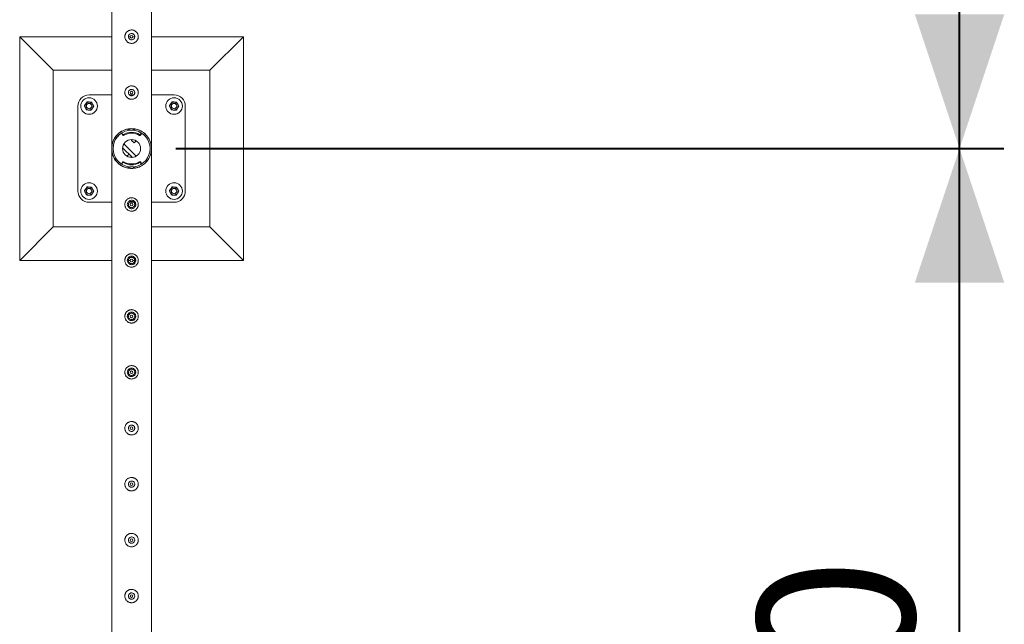
# Model space of a CAD drawing. Units: millimetres. Extents: x 0 to 42, y 0 to 29.8.
# Drawn here: x 33.1 to 35.3, y 14.6 to 15.9 of the extents above; entities that cross this region are included whole.
import ezdxf

# ---------------------------------------------------------------- set-up
doc = ezdxf.new("R2010")
doc.units = ezdxf.units.MM
doc.layers.add('LE_NORM', color=179, linetype='Continuous', lineweight=40)
doc.styles.add('SLDTEXTSTYLE0', font='TXT', dxfattribs={"width": 0.605})
doc.dimstyles.new('SLDDIMSTYLE1', dxfattribs={"dimtxt": 0.35, "dimasz": 0.3, "dimexe": 0, "dimexo": 0.0625, "dimgap": 0.0875, "dimtad": 1, "dimlfac": 100, "dimrnd": 1e-09, "dimzin": 12, "dimdsep": 46, "dimtxsty": 'SLDTEXTSTYLE0', "dimsah": 1, "dimcen": 0.09, "dimadec": 0, "dimazin": 3, "dimtfac": 1, "dimtofl": 0, "dimtmove": 0, "dimatfit": 3, "dimfxl": 0, "dimfrac": 2, "dimtolj": 1, "dimtzin": 12, "dimarcsym": 0})

# ---------------------------------------------------------------- blocks, each defined once
blk = doc.blocks.new('_D_16')
at = {"layer": 'LE_NORM', "color": 7}
for p, q in [((33.4281, 15.6537), (35.2781, 15.6537)), ((35.1791, 13.1537), (35.1791, 15.6537)), ((33.4281, 13.1537), (35.2781, 13.1537))]:
    blk.add_line(p, q, dxfattribs=at)
for points in [[(35.1791, 15.6537), (35.0791, 15.3537), (35.2791, 15.3537)], [(35.1791, 13.1537), (35.2791, 13.4537), (35.0791, 13.4537)]]:
    blk.add_solid(points, dxfattribs=at)
at = {"layer": 'LE_NORM', "color": 7, "insert": (34.7279, 13.9434, -1.6749), "char_height": 0.35, "attachment_point": 1, "rotation": 90, "style": 'SLDTEXTSTYLE0'}
blk.add_mtext('250', dxfattribs=at)
blk = doc.blocks.new('_D_17')
at = {"layer": 'LE_NORM', "color": 7}
for p, q in [((34.4281, 18.1537), (35.2781, 18.1537)), ((35.1791, 15.6537), (35.1791, 18.1537)), ((33.4281, 15.6537), (35.2781, 15.6537))]:
    blk.add_line(p, q, dxfattribs=at)
for points in [[(35.1791, 18.1537), (35.0791, 17.8537), (35.2791, 17.8537)], [(35.1791, 15.6537), (35.2791, 15.9537), (35.0791, 15.9537)]]:
    blk.add_solid(points, dxfattribs=at)
at = {"layer": 'LE_NORM', "color": 7, "insert": (34.7279, 16.4434, -1.6749), "char_height": 0.35, "attachment_point": 1, "rotation": 90, "style": 'SLDTEXTSTYLE0'}
blk.add_mtext('250', dxfattribs=at)

msp = doc.modelspace()

# ---------------------------------------------------------------- linework, layer by layer
at = {"color": 7, "linetype": 'Continuous', "lineweight": 0}
for p, q in [((33.2846, 18.1516), (33.2846, 15.65581)), ((33.3735, 15.65584), (33.3735, 18.10926)), ((33.2846, 15.90371), (33.07905, 15.90371)), ((33.07905, 15.90371), (33.15405, 15.82871)), ((33.07905, 15.90371), (33.07905, 15.40371)), ((33.32215, 15.90498), (33.322, 15.90371)), ((33.32605, 15.90371), (33.322, 15.90371)), ((33.322, 15.90371), (33.32207, 15.90329)), ((33.33601, 15.90371), (33.33202, 15.90371)), ((33.57905, 15.90371), (33.3735, 15.90371)), ((33.57905, 15.90371), (33.50405, 15.82871)), ((33.57905, 15.40371), (33.57905, 15.90371)), ((33.2846, 15.82871), (33.15405, 15.82871)), ((33.15405, 15.82871), (33.15405, 15.47871)), ((33.50405, 15.82871), (33.3735, 15.82871)), ((33.50405, 15.47871), (33.50405, 15.82871)), ((33.32215, 15.77998), (33.322, 15.77871)), ((33.322, 15.77871), (33.32207, 15.77829)), ((33.2846, 15.77371), (33.23405, 15.77371)), ((33.33389, 15.77371), (33.32422, 15.77371)), ((33.42405, 15.77371), (33.3735, 15.77371)), ((33.20905, 15.74871), (33.20905, 15.55871)), ((33.44905, 15.55871), (33.44905, 15.74871)), ((33.30771, 15.68816), (33.30771, 15.68616)), ((33.30796, 15.68733), (33.30906, 15.68566)), ((33.30796, 15.68733), (33.30796, 15.68534)), ((33.32155, 15.69427), (33.32155, 15.69752)), ((33.32505, 15.69466), (33.32505, 15.69798)), ((33.32505, 15.69466), (33.33305, 15.69466)), ((33.32505, 15.69466), (33.33305, 15.69466)), ((33.32505, 15.69466), (33.32505, 15.69466)), ((33.33305, 15.69466), (33.33305, 15.69795)), ((33.33305, 15.69466), (33.33305, 15.69466)), ((33.33655, 15.69752), (33.33655, 15.69427)), ((33.34905, 15.68566), (33.35015, 15.68733)), ((33.35015, 15.68534), (33.35015, 15.68733)), ((33.35039, 15.68616), (33.35039, 15.68816)), ((33.30796, 15.68534), (33.30906, 15.68366)), ((33.30906, 15.68366), (33.30906, 15.68566)), ((33.31108, 15.6852), (33.31108, 15.6832)), ((33.32905, 15.67188), (33.3308, 15.67363)), ((33.33471, 15.66622), (33.32905, 15.67188)), ((33.33471, 15.66622), (33.33934, 15.67086)), ((33.34702, 15.6832), (33.34702, 15.6852)), ((33.34905, 15.68566), (33.34905, 15.68366)), ((33.34905, 15.68366), (33.35015, 15.68534)), ((33.2846, 15.6516), (33.2846, 15.65157)), ((33.2846, 15.65157), (33.2846, 13.19816)), ((33.3308, 15.63378), (33.30913, 15.65546)), ((33.33934, 15.63656), (33.3119, 15.664)), ((33.3735, 15.65581), (33.3735, 15.65584)), ((33.3735, 13.15581), (33.3735, 15.6516)), ((33.30771, 15.62125), (33.30771, 15.61926)), ((33.30906, 15.62375), (33.30796, 15.62208)), ((33.30796, 15.62208), (33.30796, 15.62008)), ((33.30906, 15.62175), (33.30796, 15.62008)), ((33.30906, 15.62175), (33.30906, 15.62375)), ((33.31108, 15.62421), (33.31108, 15.62222)), ((33.3234, 15.64119), (33.31876, 15.63656)), ((33.3234, 15.64119), (33.32905, 15.63553)), ((33.32905, 15.63553), (33.3273, 15.63378)), ((33.34702, 15.62222), (33.34702, 15.62421)), ((33.34905, 15.62375), (33.34905, 15.62175)), ((33.35015, 15.62208), (33.34905, 15.62375)), ((33.35015, 15.62008), (33.34905, 15.62175)), ((33.35015, 15.62008), (33.35015, 15.62208)), ((33.35039, 15.61926), (33.35039, 15.62125)), ((33.32155, 15.60989), (33.32155, 15.61314)), ((33.33305, 15.61276), (33.32505, 15.61276)), ((33.33305, 15.61276), (33.32505, 15.61276)), ((33.32505, 15.61276), (33.32505, 15.60946)), ((33.32505, 15.61276), (33.32505, 15.61276)), ((33.33305, 15.61276), (33.33305, 15.60943)), ((33.33305, 15.61276), (33.33305, 15.61276)), ((33.33655, 15.61314), (33.33655, 15.60989)), ((33.23405, 15.53371), (33.2846, 15.53371)), ((33.32409, 15.53371), (33.33389, 15.53371)), ((33.3735, 15.53371), (33.42405, 15.53371)), ((33.07905, 15.40371), (33.15405, 15.47871)), ((33.15405, 15.47871), (33.2846, 15.47871)), ((33.3735, 15.47871), (33.50405, 15.47871)), ((33.57905, 15.40371), (33.50405, 15.47871)), ((33.07905, 15.40371), (33.2846, 15.40371)), ((33.32209, 15.40371), (33.32608, 15.40371)), ((33.33205, 15.40371), (33.3361, 15.40371)), ((33.3735, 15.40371), (33.57905, 15.40371)), ((33.33595, 15.02743), (33.3361, 15.02871)), ((33.3361, 15.02871), (33.33603, 15.02912)), ((33.33595, 14.90243), (33.3361, 14.90371)), ((33.3361, 14.90371), (33.33603, 14.90412)), ((33.33595, 14.77743), (33.3361, 14.77871)), ((33.3361, 14.77871), (33.33603, 14.77912)), ((33.33595, 14.65243), (33.3361, 14.65371)), ((33.3361, 14.65371), (33.33603, 14.65412))]:
    msp.add_line(p, q, dxfattribs=at)
at = {"color": 7, "linetype": 'Continuous', "lineweight": 0, "flags": 128}
for points in [[(33.32505, 15.69495), (33.32286, 15.69467), (33.32155, 15.69445)], [(33.33655, 15.69445), (33.33524, 15.69467), (33.33305, 15.69495)], [(33.32155, 15.61297), (33.32286, 15.61274), (33.32505, 15.61246)], [(33.33305, 15.61246), (33.33524, 15.61274), (33.33655, 15.61297)]]:
    msp.add_lwpolyline(points, dxfattribs=at)
at = {"color": 7, "linetype": 'Continuous', "lineweight": 0}
for centre, radius in [((33.32905, 15.90371), 0.003), ((33.32905, 15.77871), 0.003), ((33.23405, 15.74871), 0.0185), ((33.23405, 15.74871), 0.006), ((33.42405, 15.74871), 0.0185), ((33.42405, 15.74871), 0.006), ((33.32905, 15.65371), 0.02), ((33.23405, 15.55871), 0.0185), ((33.42405, 15.55871), 0.0185), ((33.23405, 15.55871), 0.006), ((33.42405, 15.55871), 0.006), ((33.32905, 15.52871), 0.003), ((33.32905, 15.40371), 0.003), ((33.32905, 15.27871), 0.003), ((33.32905, 15.15371), 0.003), ((33.32905, 15.02871), 0.003), ((33.32905, 14.90371), 0.003), ((33.32905, 14.77871), 0.003), ((33.32905, 14.65371), 0.003)]:
    msp.add_circle(centre, radius, dxfattribs=at)
for centre, radius, start, end in [((33.23405, 15.74871), 0.025, 90, 180), ((33.23405, 15.74871), 0.009, 146.84238, 206.84238), ((33.23405, 15.74871), 0.009, 86.84238, 146.84238), ((33.23405, 15.74871), 0.009, 26.84238, 86.84238), ((33.23405, 15.74871), 0.009, 326.84238, 26.84238), ((33.42405, 15.74871), 0.009, 146.84238, 206.84238), ((33.42405, 15.74871), 0.009, 86.84238, 146.84238), ((33.42405, 15.74871), 0.025, 360, 90), ((33.42405, 15.74871), 0.009, 26.84238, 86.84238), ((33.42405, 15.74871), 0.009, 326.84238, 26.84238), ((33.23405, 15.74871), 0.009, 206.84238, 266.84238), ((33.23405, 15.74871), 0.009, 266.84238, 326.84238), ((33.42405, 15.74871), 0.009, 206.84238, 266.84238), ((33.42405, 15.74871), 0.009, 266.84238, 326.84238), ((33.32905, 15.65371), 0.04445, 99.71392, 260.28608), ((33.32905, 15.65371), 0.04125, 100.47568, 259.52432), ((33.30921, 15.68816), 0.0015, 133.83776, 213.28636), ((33.3092, 15.68615), 0.00149, 179.83844, 213.37392), ((33.32905, 15.65514), 0.03502, 59.12584, 120.87416), ((33.32905, 15.65314), 0.03502, 59.12584, 120.87416), ((33.32905, 15.65371), 0.04445, 279.71392, 80.28608), ((33.32905, 15.65371), 0.04125, 280.47568, 79.52432), ((33.34889, 15.68816), 0.0015, 326.74039, 41.71581), ((33.3489, 15.68615), 0.00149, 326.62608, 0.16156), ((33.31031, 15.68649), 0.0015, 213.29682, 300.86379), ((33.31031, 15.68449), 0.0015, 213.29682, 300.86379), ((33.34779, 15.68649), 0.0015, 239.13621, 326.70318), ((33.34779, 15.68449), 0.0015, 239.13621, 326.70318), ((33.3092, 15.62126), 0.00148, 146.60679, 180.17175), ((33.30921, 15.61926), 0.0015, 146.75653, 221.70076), ((33.31031, 15.62292), 0.0015, 59.14458, 146.69481), ((33.31031, 15.62093), 0.0015, 59.14458, 146.69481), ((33.32905, 15.65427), 0.03502, 239.12396, 300.87604), ((33.32905, 15.65228), 0.03502, 239.12772, 300.87228), ((33.34779, 15.62292), 0.0015, 33.30519, 120.85542), ((33.34779, 15.62093), 0.0015, 33.30519, 120.85542), ((33.34889, 15.61926), 0.0015, 313.8253, 33.29562), ((33.34891, 15.62126), 0.00148, 359.82825, 33.39321), ((33.23405, 15.55871), 0.025, 180, 270), ((33.23405, 15.55871), 0.009, 146.84238, 206.84238), ((33.23405, 15.55871), 0.009, 206.84238, 266.84238), ((33.23405, 15.55871), 0.009, 86.84238, 146.84238), ((33.23405, 15.55871), 0.009, 26.84238, 86.84238), ((33.23405, 15.55871), 0.009, 326.84238, 26.84238), ((33.42405, 15.55871), 0.009, 146.84238, 206.84238), ((33.42405, 15.55871), 0.009, 206.84238, 266.84238), ((33.42405, 15.55871), 0.009, 86.84238, 146.84238), ((33.42405, 15.55871), 0.025, 270, 0), ((33.42405, 15.55871), 0.009, 26.84238, 86.84238), ((33.42405, 15.55871), 0.009, 326.84238, 26.84238), ((33.23405, 15.55871), 0.009, 266.84238, 326.84238), ((33.42405, 15.55871), 0.009, 266.84238, 326.84238)]:
    msp.add_arc(centre, radius, start, end, dxfattribs=at)
for points, knots in [([(33.31405, 15.90371), (33.31409, 15.90452), (33.31417, 15.90615), (33.31478, 15.90853), (33.31574, 15.91076), (33.31706, 15.91283), (33.31872, 15.91467), (33.32069, 15.91625), (33.32294, 15.91748), (33.32536, 15.91832), (33.32788, 15.91873), (33.33036, 15.91872), (33.33277, 15.9183), (33.33506, 15.91752), (33.33718, 15.91638), (33.33914, 15.9149), (33.34084, 15.91309), (33.34226, 15.91097), (33.3433, 15.90862), (33.34393, 15.90614), (33.34412, 15.90362), (33.34391, 15.90118), (33.3433, 15.89884), (33.34236, 15.89663), (33.34105, 15.8946), (33.3394, 15.89275), (33.33743, 15.89118), (33.33519, 15.88994), (33.33276, 15.8891), (33.33026, 15.88868), (33.32776, 15.8887), (33.32535, 15.8891), (33.32307, 15.88988), (33.32093, 15.89101), (33.31899, 15.89249), (33.31727, 15.89431), (33.31586, 15.89642), (33.31482, 15.89875), (33.31418, 15.90121), (33.31409, 15.90287), (33.31405, 15.90371)], [0, 0, 0, 0, 0.0257912, 0.0515837, 0.0773288, 0.1030761, 0.1297622, 0.1564534, 0.1838603, 0.2112588, 0.2376806, 0.2640976, 0.2894509, 0.3148083, 0.3405122, 0.3662084, 0.3931504, 0.4200914, 0.4474395, 0.4747763, 0.5008462, 0.5269194, 0.5520633, 0.5772088, 0.6031754, 0.6291424, 0.6564019, 0.6836479, 0.7107235, 0.7378017, 0.7635651, 0.7893309, 0.8146604, 0.8400084, 0.8663009, 0.8925949, 0.9199628, 0.9473201, 0.9736619, 1, 1, 1, 1]), ([(33.3361, 15.90371), (33.33603, 15.90292), (33.33587, 15.90135), (33.33468, 15.89925), (33.33291, 15.89764), (33.33068, 15.89671), (33.32828, 15.89657), (33.32598, 15.89722), (33.32402, 15.89858), (33.32261, 15.90053), (33.32192, 15.90284), (33.32203, 15.90524), (33.32292, 15.90745), (33.32449, 15.90926), (33.32658, 15.91045), (33.32895, 15.91089), (33.33132, 15.91052), (33.33343, 15.9094), (33.33505, 15.90765), (33.33596, 15.90564), (33.33606, 15.90427), (33.3361, 15.90371)], [0, 0, 0, 0, 0.0531483, 0.1062872, 0.1599023, 0.2138621, 0.2672858, 0.3201702, 0.3733004, 0.4271166, 0.4809833, 0.5341794, 0.5870272, 0.6403793, 0.6943134, 0.748003, 0.8010088, 0.8539515, 0.9075419, 0.9615018, 1, 1, 1, 1]), ([(33.33603, 15.90329), (33.3361, 15.90396), (33.33617, 15.90465), (33.33592, 15.90527), (33.33591, 15.90529)], [0, 0, 0, 0, 0.964677, 1, 1, 1, 1]), ([(33.31405, 15.77871), (33.31409, 15.77952), (33.31417, 15.78115), (33.31478, 15.78353), (33.31574, 15.78576), (33.31706, 15.78783), (33.31872, 15.78967), (33.32069, 15.79125), (33.32294, 15.79248), (33.32536, 15.79332), (33.32788, 15.79373), (33.33036, 15.79372), (33.33277, 15.7933), (33.33506, 15.79252), (33.33718, 15.79138), (33.33914, 15.7899), (33.34084, 15.78809), (33.34226, 15.78597), (33.3433, 15.78362), (33.34393, 15.78114), (33.34412, 15.77862), (33.34391, 15.77618), (33.3433, 15.77384), (33.34236, 15.77163), (33.34105, 15.7696), (33.3394, 15.76775), (33.33743, 15.76618), (33.33519, 15.76494), (33.33276, 15.7641), (33.33026, 15.76368), (33.32776, 15.7637), (33.32535, 15.7641), (33.32307, 15.76488), (33.32093, 15.76601), (33.31899, 15.76749), (33.31727, 15.76931), (33.31586, 15.77142), (33.31482, 15.77375), (33.31418, 15.77621), (33.31409, 15.77787), (33.31405, 15.77871)], [0, 0, 0, 0, 0.0257912, 0.0515837, 0.0773288, 0.1030761, 0.1297622, 0.1564534, 0.1838603, 0.2112588, 0.2376806, 0.2640976, 0.2894509, 0.3148083, 0.3405122, 0.3662084, 0.3931504, 0.4200914, 0.4474395, 0.4747763, 0.5008462, 0.5269194, 0.5520633, 0.5772088, 0.6031754, 0.6291424, 0.6564019, 0.6836479, 0.7107235, 0.7378017, 0.7635651, 0.7893309, 0.8146604, 0.8400084, 0.8663009, 0.8925949, 0.9199628, 0.9473201, 0.9736619, 1, 1, 1, 1]), ([(33.3361, 15.77871), (33.33603, 15.77792), (33.33587, 15.77635), (33.33468, 15.77425), (33.33291, 15.77264), (33.33068, 15.77171), (33.32828, 15.77157), (33.32598, 15.77222), (33.32402, 15.77358), (33.32261, 15.77553), (33.32192, 15.77784), (33.32203, 15.78024), (33.32292, 15.78245), (33.32449, 15.78426), (33.32658, 15.78545), (33.32895, 15.78589), (33.33132, 15.78552), (33.33343, 15.7844), (33.33505, 15.78265), (33.33596, 15.78064), (33.33606, 15.77927), (33.3361, 15.77871)], [0, 0, 0, 0, 0.0531483, 0.1062872, 0.1599023, 0.2138621, 0.2672858, 0.3201702, 0.3733004, 0.4271166, 0.4809833, 0.5341794, 0.5870272, 0.6403793, 0.6943134, 0.748003, 0.8010088, 0.8539515, 0.9075419, 0.9615018, 1, 1, 1, 1]), ([(33.33603, 15.77829), (33.33607, 15.77895), (33.33612, 15.78), (33.33568, 15.78093), (33.33551, 15.78127)], [0, 0, 0, 0, 0.6319715, 1, 1, 1, 1]), ([(33.22368, 15.74928), (33.22391, 15.74964), (33.22484, 15.75106), (33.2258, 15.75253), (33.22652, 15.75363)], [0, 0, 0, 0, 0.257531, 1, 1, 1, 1]), ([(33.22652, 15.75363), (33.22678, 15.75402), (33.22774, 15.7555), (33.22867, 15.75693), (33.22936, 15.75798)], [0, 0, 0, 0, 0.2686561, 1, 1, 1, 1]), ([(33.22936, 15.75798), (33.2302, 15.75793), (33.2319, 15.75784), (33.23366, 15.75774), (33.23455, 15.75769)], [0, 0, 0, 0, 0.4954203, 1, 1, 1, 1]), ([(33.23455, 15.75769), (33.23467, 15.75769), (33.2356, 15.75763), (33.23736, 15.75754), (33.23894, 15.75745), (33.23974, 15.75741)], [0, 0, 0, 0, 0.07011603, 0.53088973, 1, 1, 1, 1]), ([(33.23974, 15.75741), (33.24012, 15.75665), (33.24089, 15.75513), (33.24168, 15.75356), (33.24208, 15.75277)], [0, 0, 0, 0, 0.4954746, 1, 1, 1, 1]), ([(33.24208, 15.75277), (33.24214, 15.75266), (33.24256, 15.75183), (33.24335, 15.75026), (33.24407, 15.74885), (33.24443, 15.74813)], [0, 0, 0, 0, 0.07010145, 0.5307756, 1, 1, 1, 1]), ([(33.41368, 15.74928), (33.41391, 15.74964), (33.41484, 15.75106), (33.4158, 15.75253), (33.41652, 15.75363)], [0, 0, 0, 0, 0.257531, 1, 1, 1, 1]), ([(33.41652, 15.75363), (33.41678, 15.75402), (33.41774, 15.7555), (33.41867, 15.75693), (33.41936, 15.75798)], [0, 0, 0, 0, 0.2686561, 1, 1, 1, 1]), ([(33.41936, 15.75798), (33.4202, 15.75793), (33.4219, 15.75784), (33.42366, 15.75774), (33.42455, 15.75769)], [0, 0, 0, 0, 0.4955091, 1, 1, 1, 1]), ([(33.42455, 15.75769), (33.42467, 15.75769), (33.4256, 15.75763), (33.42736, 15.75754), (33.42894, 15.75745), (33.42974, 15.75741)], [0, 0, 0, 0, 0.0699358, 0.5307116, 1, 1, 1, 1]), ([(33.42974, 15.75741), (33.43012, 15.75665), (33.43089, 15.75513), (33.43168, 15.75356), (33.43208, 15.75277)], [0, 0, 0, 0, 0.4954345, 1, 1, 1, 1]), ([(33.43208, 15.75277), (33.43214, 15.75266), (33.43256, 15.75183), (33.43335, 15.75026), (33.43407, 15.74885), (33.43443, 15.74813)], [0, 0, 0, 0, 0.07010145, 0.5307756, 1, 1, 1, 1]), ([(33.22602, 15.74464), (33.22597, 15.74475), (33.22555, 15.74558), (33.22475, 15.74715), (33.22404, 15.74857), (33.22368, 15.74928)], [0, 0, 0, 0, 0.07010145, 0.5307756, 1, 1, 1, 1]), ([(33.22837, 15.74001), (33.22799, 15.74076), (33.22722, 15.74228), (33.22642, 15.74385), (33.22602, 15.74464)], [0, 0, 0, 0, 0.4954345, 1, 1, 1, 1]), ([(33.23356, 15.73972), (33.23343, 15.73973), (33.2325, 15.73978), (33.23075, 15.73987), (33.22917, 15.73996), (33.22837, 15.74001)], [0, 0, 0, 0, 0.0699381, 0.5307103, 1, 1, 1, 1]), ([(33.23875, 15.73943), (33.2379, 15.73948), (33.2362, 15.73957), (33.23444, 15.73967), (33.23356, 15.73972)], [0, 0, 0, 0, 0.49551033, 1, 1, 1, 1]), ([(33.23875, 15.73943), (33.23898, 15.7398), (33.23991, 15.74122), (33.24087, 15.74269), (33.24159, 15.74378)], [0, 0, 0, 0, 0.2575679, 1, 1, 1, 1]), ([(33.24159, 15.74378), (33.24185, 15.74418), (33.24281, 15.74565), (33.24374, 15.74709), (33.24443, 15.74813)], [0, 0, 0, 0, 0.2686561, 1, 1, 1, 1]), ([(33.41602, 15.74464), (33.41597, 15.74475), (33.41554, 15.74558), (33.41475, 15.74715), (33.41404, 15.74857), (33.41368, 15.74928)], [0, 0, 0, 0, 0.07010145, 0.5307756, 1, 1, 1, 1]), ([(33.41837, 15.74001), (33.41799, 15.74076), (33.41722, 15.74228), (33.41642, 15.74385), (33.41602, 15.74464)], [0, 0, 0, 0, 0.4954746, 1, 1, 1, 1]), ([(33.42356, 15.73972), (33.42343, 15.73973), (33.4225, 15.73978), (33.42075, 15.73987), (33.41917, 15.73996), (33.41837, 15.74001)], [0, 0, 0, 0, 0.0701184, 0.5308884, 1, 1, 1, 1]), ([(33.42874, 15.73943), (33.4279, 15.73948), (33.4262, 15.73957), (33.42444, 15.73967), (33.42356, 15.73972)], [0, 0, 0, 0, 0.4954215, 1, 1, 1, 1]), ([(33.42874, 15.73943), (33.42898, 15.7398), (33.42991, 15.74122), (33.43087, 15.74269), (33.43159, 15.74378)], [0, 0, 0, 0, 0.2575679, 1, 1, 1, 1]), ([(33.43159, 15.74378), (33.43184, 15.74418), (33.43281, 15.74565), (33.43374, 15.74709), (33.43443, 15.74813)], [0, 0, 0, 0, 0.2686561, 1, 1, 1, 1]), ([(33.2846, 15.65581), (33.2846, 15.65586), (33.28461, 15.65601), (33.28471, 15.65763), (33.28498, 15.66015), (33.28566, 15.66384), (33.28681, 15.66796), (33.28862, 15.67251), (33.29101, 15.67698), (33.29424, 15.68164), (33.29777, 15.6855), (33.30133, 15.68858), (33.30484, 15.69114), (33.30938, 15.69378), (33.31482, 15.69601), (33.32043, 15.69748), (33.32591, 15.69821), (33.33154, 15.69825), (33.33697, 15.69761), (33.34215, 15.69634), (33.34749, 15.69435), (33.35293, 15.69145), (33.35755, 15.68802), (33.36109, 15.68468), (33.3638, 15.6816), (33.36617, 15.67836), (33.36824, 15.67491), (33.36999, 15.67131), (33.37141, 15.66756), (33.37247, 15.66372), (33.37308, 15.66039), (33.37337, 15.65783), (33.37347, 15.65645), (33.3735, 15.65585), (33.3735, 15.65584), (33.3735, 15.65584)], [0, 0, 0, 0, 0.0054448, 0.0177538, 0.0455607, 0.0735405, 0.1131838, 0.1528219, 0.1936788, 0.234526, 0.2844365, 0.3099725, 0.3355065, 0.3747233, 0.4149499, 0.4477935, 0.4815503, 0.5144127, 0.548325, 0.5799198, 0.6122605, 0.6562615, 0.7015283, 0.7318678, 0.762212, 0.7933973, 0.8245853, 0.8573364, 0.8900901, 0.9234613, 0.9568316, 0.9767337, 0.9911834, 0.9969024, 1, 1, 1, 1]), ([(33.3735, 15.6516), (33.3735, 15.65155), (33.37349, 15.65141), (33.3734, 15.64977), (33.37312, 15.64731), (33.37235, 15.643), (33.3708, 15.63785), (33.36799, 15.63181), (33.36464, 15.62677), (33.36109, 15.62272), (33.35769, 15.61954), (33.3536, 15.61646), (33.3487, 15.61363), (33.34323, 15.61139), (33.33765, 15.60994), (33.33215, 15.60919), (33.32654, 15.60917), (33.32108, 15.60981), (33.31594, 15.61108), (33.3113, 15.6128), (33.30713, 15.6149), (33.30341, 15.61725), (33.29964, 15.62019), (33.29598, 15.62376), (33.29261, 15.62799), (33.28979, 15.63254), (33.28754, 15.63739), (33.2859, 15.64246), (33.28507, 15.64661), (33.28473, 15.64958), (33.28463, 15.65097), (33.2846, 15.65156), (33.2846, 15.65157), (33.2846, 15.65157)], [0, 0, 0, 0, 0.0054444, 0.0177545, 0.0456328, 0.0735527, 0.1271796, 0.1809541, 0.2345033, 0.2681584, 0.3018829, 0.335495, 0.375238, 0.4149391, 0.448246, 0.481537, 0.5149186, 0.5483079, 0.5802632, 0.6122426, 0.6419629, 0.6718005, 0.701566, 0.7425074, 0.7835986, 0.8245995, 0.8686367, 0.9127749, 0.9568318, 0.9767326, 0.9911836, 0.9969022, 1, 1, 1, 1]), ([(33.22368, 15.55928), (33.22391, 15.55964), (33.22484, 15.56106), (33.2258, 15.56253), (33.22652, 15.56363)], [0, 0, 0, 0, 0.2575213, 1, 1, 1, 1]), ([(33.22602, 15.55464), (33.22597, 15.55475), (33.22554, 15.55558), (33.22475, 15.55715), (33.22404, 15.55857), (33.22368, 15.55928)], [0, 0, 0, 0, 0.0700612, 0.5307358, 1, 1, 1, 1]), ([(33.22837, 15.55001), (33.22799, 15.55076), (33.22722, 15.55228), (33.22642, 15.55385), (33.22602, 15.55464)], [0, 0, 0, 0, 0.4954742, 1, 1, 1, 1]), ([(33.22652, 15.56363), (33.22678, 15.56402), (33.22774, 15.5655), (33.22867, 15.56693), (33.22936, 15.56798)], [0, 0, 0, 0, 0.2685808, 1, 1, 1, 1]), ([(33.22936, 15.56798), (33.2302, 15.56793), (33.2319, 15.56784), (33.23366, 15.56774), (33.23455, 15.56769)], [0, 0, 0, 0, 0.4954239, 1, 1, 1, 1]), ([(33.23455, 15.56769), (33.23467, 15.56769), (33.2356, 15.56764), (33.23736, 15.56754), (33.23894, 15.56745), (33.23974, 15.56741)], [0, 0, 0, 0, 0.0701136, 0.5308897, 1, 1, 1, 1]), ([(33.23974, 15.56741), (33.24012, 15.56665), (33.24089, 15.56513), (33.24168, 15.56356), (33.24208, 15.56277)], [0, 0, 0, 0, 0.4955144, 1, 1, 1, 1]), ([(33.24159, 15.55378), (33.24185, 15.55418), (33.24281, 15.55565), (33.24374, 15.55709), (33.24443, 15.55813)], [0, 0, 0, 0, 0.2686561, 1, 1, 1, 1]), ([(33.24208, 15.56277), (33.24214, 15.56266), (33.24256, 15.56183), (33.24335, 15.56026), (33.24407, 15.55885), (33.24443, 15.55813)], [0, 0, 0, 0, 0.0700612, 0.5307358, 1, 1, 1, 1]), ([(33.41368, 15.55928), (33.41391, 15.55964), (33.41484, 15.56106), (33.4158, 15.56253), (33.41652, 15.56363)], [0, 0, 0, 0, 0.2575213, 1, 1, 1, 1]), ([(33.41602, 15.55464), (33.41597, 15.55475), (33.41554, 15.55558), (33.41475, 15.55715), (33.41404, 15.55857), (33.41368, 15.55928)], [0, 0, 0, 0, 0.0700612, 0.5307358, 1, 1, 1, 1]), ([(33.41837, 15.55001), (33.41799, 15.55076), (33.41722, 15.55228), (33.41642, 15.55385), (33.41602, 15.55464)], [0, 0, 0, 0, 0.4955144, 1, 1, 1, 1]), ([(33.41652, 15.56363), (33.41678, 15.56402), (33.41774, 15.5655), (33.41867, 15.56693), (33.41936, 15.56798)], [0, 0, 0, 0, 0.2685808, 1, 1, 1, 1]), ([(33.41936, 15.56798), (33.4202, 15.56793), (33.4219, 15.56784), (33.42366, 15.56774), (33.42455, 15.56769)], [0, 0, 0, 0, 0.4955128, 1, 1, 1, 1]), ([(33.42455, 15.56769), (33.42467, 15.56769), (33.4256, 15.56763), (33.42736, 15.56754), (33.42894, 15.56745), (33.42974, 15.56741)], [0, 0, 0, 0, 0.06993328, 0.53071161, 1, 1, 1, 1]), ([(33.42974, 15.56741), (33.43012, 15.56665), (33.43089, 15.56513), (33.43168, 15.56356), (33.43208, 15.56277)], [0, 0, 0, 0, 0.4954742, 1, 1, 1, 1]), ([(33.43159, 15.55378), (33.43184, 15.55418), (33.43281, 15.55565), (33.43374, 15.55709), (33.43443, 15.55813)], [0, 0, 0, 0, 0.2686561, 1, 1, 1, 1]), ([(33.43208, 15.56277), (33.43214, 15.56266), (33.43256, 15.56183), (33.43335, 15.56026), (33.43407, 15.55885), (33.43443, 15.55813)], [0, 0, 0, 0, 0.0700612, 0.5307358, 1, 1, 1, 1]), ([(33.23356, 15.54972), (33.23343, 15.54973), (33.2325, 15.54978), (33.23075, 15.54987), (33.22917, 15.54996), (33.22837, 15.55001)], [0, 0, 0, 0, 0.06993825, 0.53071161, 1, 1, 1, 1]), ([(33.23875, 15.54943), (33.2379, 15.54948), (33.2362, 15.54957), (33.23444, 15.54967), (33.23356, 15.54972)], [0, 0, 0, 0, 0.49551033, 1, 1, 1, 1]), ([(33.23875, 15.54943), (33.23898, 15.5498), (33.23991, 15.55122), (33.24087, 15.55269), (33.24159, 15.55378)], [0, 0, 0, 0, 0.2575407, 1, 1, 1, 1]), ([(33.34405, 15.52871), (33.34401, 15.52789), (33.34393, 15.52626), (33.34332, 15.52388), (33.34236, 15.52165), (33.34104, 15.51958), (33.33939, 15.51774), (33.33741, 15.51616), (33.33517, 15.51493), (33.33274, 15.51409), (33.33023, 15.51369), (33.32774, 15.51369), (33.32533, 15.51411), (33.32305, 15.51489), (33.32092, 15.51603), (33.31897, 15.51751), (33.31726, 15.51932), (33.31585, 15.52144), (33.31481, 15.52379), (33.31418, 15.52627), (33.31399, 15.52879), (33.3142, 15.53123), (33.3148, 15.53357), (33.31575, 15.53578), (33.31705, 15.53781), (33.3187, 15.53966), (33.32067, 15.54123), (33.32291, 15.54247), (33.32535, 15.54331), (33.32785, 15.54373), (33.33035, 15.54371), (33.33275, 15.54331), (33.33503, 15.54253), (33.33717, 15.5414), (33.33911, 15.53992), (33.34083, 15.5381), (33.34225, 15.53599), (33.34328, 15.53366), (33.34393, 15.53121), (33.34401, 15.52954), (33.34405, 15.52871)], [0, 0, 0, 0, 0.0257913, 0.0515837, 0.0773289, 0.1030762, 0.1297624, 0.1564521, 0.1838602, 0.2112587, 0.2376805, 0.2640976, 0.2894514, 0.314808, 0.3405107, 0.3662085, 0.3931523, 0.4200933, 0.4474392, 0.474776, 0.5008459, 0.5269167, 0.5520631, 0.5772086, 0.6031752, 0.6291423, 0.6564018, 0.6836466, 0.7107239, 0.7378021, 0.7635656, 0.7893318, 0.8146606, 0.8400086, 0.8663011, 0.8925969, 0.9199649, 0.94732, 0.9736594, 1, 1, 1, 1]), ([(33.31955, 15.52871), (33.31965, 15.52976), (33.31986, 15.53186), (33.32145, 15.53467), (33.32381, 15.53685), (33.3268, 15.53812), (33.33003, 15.53833), (33.33311, 15.53749), (33.33575, 15.53569), (33.33768, 15.5331), (33.33865, 15.52999), (33.33853, 15.52677), (33.33739, 15.5238), (33.33534, 15.52134), (33.33256, 15.51968), (33.32937, 15.51903), (33.32619, 15.51946), (33.32334, 15.52089), (33.32111, 15.52319), (33.31977, 15.52593), (33.31962, 15.52786), (33.31955, 15.52871)], [0, 0, 0, 0, 0.0527145, 0.1053902, 0.1589586, 0.2131434, 0.2663723, 0.3186155, 0.3712837, 0.4251583, 0.4792101, 0.5320462, 0.5841838, 0.6372048, 0.6913449, 0.7450835, 0.7975925, 0.8499157, 0.9033228, 0.9575205, 1, 1, 1, 1]), ([(33.3361, 15.52871), (33.33603, 15.52949), (33.33587, 15.53107), (33.33467, 15.53317), (33.3329, 15.53478), (33.33067, 15.53571), (33.32827, 15.53585), (33.32597, 15.53519), (33.32401, 15.53382), (33.3226, 15.53187), (33.32192, 15.52956), (33.32204, 15.52716), (33.32294, 15.52494), (33.32451, 15.52314), (33.32661, 15.52195), (33.32898, 15.52152), (33.33135, 15.5219), (33.33345, 15.52303), (33.33507, 15.52479), (33.33597, 15.5268), (33.33606, 15.52815), (33.3361, 15.52871)], [0, 0, 0, 0, 0.0532261, 0.1064332, 0.1600682, 0.2139828, 0.2674386, 0.3204391, 0.3736514, 0.4274495, 0.4812902, 0.534549, 0.5875173, 0.6409257, 0.6948232, 0.7485116, 0.8016, 0.8546535, 0.9082627, 0.9621844, 1, 1, 1, 1]), ([(33.42356, 15.54972), (33.42343, 15.54973), (33.4225, 15.54978), (33.42075, 15.54987), (33.41917, 15.54996), (33.41837, 15.55001)], [0, 0, 0, 0, 0.0701185, 0.5308897, 1, 1, 1, 1]), ([(33.42874, 15.54943), (33.4279, 15.54948), (33.4262, 15.54957), (33.42444, 15.54967), (33.42356, 15.54972)], [0, 0, 0, 0, 0.4954215, 1, 1, 1, 1]), ([(33.42874, 15.54943), (33.42898, 15.5498), (33.42991, 15.55122), (33.43087, 15.55269), (33.43159, 15.55378)], [0, 0, 0, 0, 0.2575407, 1, 1, 1, 1]), ([(33.34405, 15.40371), (33.34401, 15.40289), (33.34393, 15.40126), (33.34332, 15.39888), (33.34236, 15.39665), (33.34104, 15.39458), (33.33939, 15.39274), (33.33741, 15.39116), (33.33517, 15.38993), (33.33274, 15.38909), (33.33023, 15.38869), (33.32774, 15.38869), (33.32533, 15.38911), (33.32305, 15.38989), (33.32092, 15.39103), (33.31897, 15.39251), (33.31726, 15.39432), (33.31585, 15.39644), (33.31481, 15.39879), (33.31418, 15.40127), (33.31399, 15.40379), (33.3142, 15.40623), (33.3148, 15.40857), (33.31575, 15.41078), (33.31705, 15.41281), (33.3187, 15.41466), (33.32067, 15.41623), (33.32291, 15.41747), (33.32535, 15.41831), (33.32785, 15.41873), (33.33035, 15.41871), (33.33275, 15.41831), (33.33503, 15.41753), (33.33717, 15.4164), (33.33911, 15.41492), (33.34083, 15.4131), (33.34225, 15.41099), (33.34328, 15.40866), (33.34393, 15.40621), (33.34401, 15.40454), (33.34405, 15.40371)], [0, 0, 0, 0, 0.0257913, 0.0515837, 0.0773289, 0.1030762, 0.1297624, 0.1564521, 0.1838602, 0.2112587, 0.2376805, 0.2640976, 0.2894514, 0.314808, 0.3405107, 0.3662085, 0.3931523, 0.4200933, 0.4474392, 0.474776, 0.5008459, 0.5269167, 0.5520631, 0.5772086, 0.6031752, 0.6291423, 0.6564018, 0.6836466, 0.7107239, 0.7378021, 0.7635656, 0.7893318, 0.8146606, 0.8400086, 0.8663011, 0.8925969, 0.9199649, 0.94732, 0.9736594, 1, 1, 1, 1]), ([(33.31955, 15.40371), (33.31965, 15.40476), (33.31986, 15.40686), (33.32145, 15.40967), (33.32381, 15.41185), (33.3268, 15.41312), (33.33003, 15.41333), (33.33311, 15.41249), (33.33575, 15.41069), (33.33768, 15.4081), (33.33865, 15.40499), (33.33853, 15.40177), (33.33739, 15.3988), (33.33534, 15.39634), (33.33256, 15.39468), (33.32937, 15.39403), (33.32619, 15.39446), (33.32334, 15.39589), (33.32111, 15.39819), (33.31977, 15.40093), (33.31962, 15.40286), (33.31955, 15.40371)], [0, 0, 0, 0, 0.0527145, 0.1053902, 0.1589586, 0.2131434, 0.2663723, 0.3186155, 0.3712837, 0.4251583, 0.4792101, 0.5320462, 0.5841838, 0.6372048, 0.6913449, 0.7450835, 0.7975925, 0.8499157, 0.9033228, 0.9575205, 1, 1, 1, 1]), ([(33.3361, 15.40371), (33.33603, 15.40449), (33.33587, 15.40607), (33.33467, 15.40817), (33.3329, 15.40978), (33.33067, 15.41071), (33.32827, 15.41085), (33.32597, 15.41019), (33.32401, 15.40882), (33.3226, 15.40687), (33.32192, 15.40456), (33.32204, 15.40216), (33.32294, 15.39994), (33.32451, 15.39814), (33.32661, 15.39695), (33.32898, 15.39652), (33.33135, 15.3969), (33.33345, 15.39803), (33.33507, 15.39979), (33.33597, 15.4018), (33.33606, 15.40315), (33.3361, 15.40371)], [0, 0, 0, 0, 0.0532261, 0.1064332, 0.1600682, 0.2139828, 0.2674386, 0.3204391, 0.3736514, 0.4274495, 0.4812902, 0.534549, 0.5875173, 0.6409257, 0.6948232, 0.7485116, 0.8016, 0.8546535, 0.9082627, 0.9621844, 1, 1, 1, 1]), ([(33.34405, 15.27871), (33.34401, 15.27789), (33.34393, 15.27626), (33.34332, 15.27388), (33.34236, 15.27165), (33.34104, 15.26958), (33.33939, 15.26774), (33.33741, 15.26616), (33.33517, 15.26493), (33.33274, 15.26409), (33.33023, 15.26369), (33.32774, 15.26369), (33.32533, 15.26411), (33.32305, 15.26489), (33.32092, 15.26603), (33.31897, 15.26751), (33.31726, 15.26932), (33.31585, 15.27144), (33.31481, 15.27379), (33.31418, 15.27627), (33.31399, 15.27879), (33.3142, 15.28123), (33.3148, 15.28357), (33.31575, 15.28578), (33.31705, 15.28781), (33.3187, 15.28966), (33.32067, 15.29123), (33.32291, 15.29247), (33.32535, 15.29331), (33.32785, 15.29373), (33.33035, 15.29371), (33.33275, 15.29331), (33.33503, 15.29253), (33.33717, 15.2914), (33.33911, 15.28992), (33.34083, 15.2881), (33.34225, 15.28599), (33.34328, 15.28366), (33.34393, 15.28121), (33.34401, 15.27954), (33.34405, 15.27871)], [0, 0, 0, 0, 0.0257913, 0.0515837, 0.0773289, 0.1030762, 0.1297624, 0.1564521, 0.1838602, 0.2112587, 0.2376805, 0.2640976, 0.2894514, 0.314808, 0.3405107, 0.3662085, 0.3931523, 0.4200933, 0.4474392, 0.474776, 0.5008459, 0.5269167, 0.5520631, 0.5772086, 0.6031752, 0.6291423, 0.6564018, 0.6836466, 0.7107239, 0.7378021, 0.7635656, 0.7893318, 0.8146606, 0.8400086, 0.8663011, 0.8925969, 0.9199649, 0.94732, 0.9736594, 1, 1, 1, 1]), ([(33.31955, 15.27871), (33.31965, 15.27976), (33.31986, 15.28186), (33.32145, 15.28467), (33.32381, 15.28685), (33.3268, 15.28812), (33.33003, 15.28833), (33.33311, 15.28749), (33.33575, 15.28569), (33.33768, 15.2831), (33.33865, 15.27999), (33.33853, 15.27677), (33.33739, 15.2738), (33.33534, 15.27134), (33.33256, 15.26968), (33.32937, 15.26903), (33.32619, 15.26946), (33.32334, 15.27089), (33.32111, 15.27319), (33.31977, 15.27593), (33.31962, 15.27786), (33.31955, 15.27871)], [0, 0, 0, 0, 0.0527145, 0.1053902, 0.1589586, 0.2131434, 0.2663723, 0.3186155, 0.3712837, 0.4251583, 0.4792101, 0.5320462, 0.5841838, 0.6372048, 0.6913449, 0.7450835, 0.7975925, 0.8499157, 0.9033228, 0.9575205, 1, 1, 1, 1]), ([(33.3361, 15.27871), (33.33603, 15.27949), (33.33587, 15.28107), (33.33467, 15.28317), (33.3329, 15.28478), (33.33067, 15.28571), (33.32827, 15.28585), (33.32597, 15.28519), (33.32401, 15.28382), (33.3226, 15.28187), (33.32192, 15.27956), (33.32204, 15.27716), (33.32294, 15.27494), (33.32451, 15.27314), (33.32661, 15.27195), (33.32898, 15.27152), (33.33135, 15.2719), (33.33345, 15.27303), (33.33507, 15.27479), (33.33597, 15.2768), (33.33606, 15.27815), (33.3361, 15.27871)], [0, 0, 0, 0, 0.0532261, 0.1064332, 0.1600682, 0.2139828, 0.2674386, 0.3204391, 0.3736514, 0.4274495, 0.4812902, 0.534549, 0.5875173, 0.6409257, 0.6948232, 0.7485116, 0.8016, 0.8546535, 0.9082627, 0.9621844, 1, 1, 1, 1]), ([(33.34405, 15.15371), (33.34401, 15.15289), (33.34393, 15.15126), (33.34332, 15.14888), (33.34236, 15.14665), (33.34104, 15.14458), (33.33939, 15.14274), (33.33741, 15.14116), (33.33517, 15.13993), (33.33274, 15.13909), (33.33023, 15.13869), (33.32774, 15.13869), (33.32533, 15.13911), (33.32305, 15.13989), (33.32092, 15.14103), (33.31897, 15.14251), (33.31726, 15.14432), (33.31585, 15.14644), (33.31481, 15.14879), (33.31418, 15.15127), (33.31399, 15.15379), (33.3142, 15.15623), (33.3148, 15.15857), (33.31575, 15.16078), (33.31705, 15.16281), (33.3187, 15.16466), (33.32067, 15.16623), (33.32291, 15.16747), (33.32535, 15.16831), (33.32785, 15.16873), (33.33035, 15.16871), (33.33275, 15.16831), (33.33503, 15.16753), (33.33717, 15.1664), (33.33911, 15.16492), (33.34083, 15.1631), (33.34225, 15.16099), (33.34328, 15.15866), (33.34393, 15.15621), (33.34401, 15.15454), (33.34405, 15.15371)], [0, 0, 0, 0, 0.0257913, 0.0515837, 0.0773289, 0.1030762, 0.1297624, 0.1564521, 0.1838602, 0.2112587, 0.2376805, 0.2640976, 0.2894514, 0.314808, 0.3405107, 0.3662085, 0.3931523, 0.4200933, 0.4474392, 0.474776, 0.5008459, 0.5269167, 0.5520631, 0.5772086, 0.6031752, 0.6291423, 0.6564018, 0.6836466, 0.7107239, 0.7378021, 0.7635656, 0.7893318, 0.8146606, 0.8400086, 0.8663011, 0.8925969, 0.9199649, 0.94732, 0.9736594, 1, 1, 1, 1]), ([(33.31955, 15.15371), (33.31965, 15.15476), (33.31986, 15.15686), (33.32145, 15.15967), (33.32381, 15.16185), (33.3268, 15.16312), (33.33003, 15.16333), (33.33311, 15.16249), (33.33575, 15.16069), (33.33768, 15.1581), (33.33865, 15.15499), (33.33853, 15.15177), (33.33739, 15.1488), (33.33534, 15.14634), (33.33256, 15.14468), (33.32937, 15.14403), (33.32619, 15.14446), (33.32334, 15.14589), (33.32111, 15.14819), (33.31977, 15.15093), (33.31962, 15.15286), (33.31955, 15.15371)], [0, 0, 0, 0, 0.0527145, 0.1053902, 0.1589586, 0.2131434, 0.2663723, 0.3186155, 0.3712837, 0.4251583, 0.4792101, 0.5320462, 0.5841838, 0.6372048, 0.6913449, 0.7450835, 0.7975925, 0.8499157, 0.9033228, 0.9575205, 1, 1, 1, 1]), ([(33.3361, 15.15371), (33.33603, 15.15449), (33.33587, 15.15607), (33.33467, 15.15817), (33.3329, 15.15978), (33.33067, 15.16071), (33.32827, 15.16085), (33.32597, 15.16019), (33.32401, 15.15882), (33.3226, 15.15687), (33.32192, 15.15456), (33.32204, 15.15216), (33.32294, 15.14994), (33.32451, 15.14814), (33.32661, 15.14695), (33.32898, 15.14652), (33.33135, 15.1469), (33.33345, 15.14803), (33.33507, 15.14979), (33.33597, 15.1518), (33.33606, 15.15315), (33.3361, 15.15371)], [0, 0, 0, 0, 0.0532261, 0.1064332, 0.1600682, 0.2139828, 0.2674386, 0.3204391, 0.3736514, 0.4274495, 0.4812902, 0.534549, 0.5875173, 0.6409257, 0.6948232, 0.7485116, 0.8016, 0.8546535, 0.9082627, 0.9621844, 1, 1, 1, 1]), ([(33.34405, 15.02871), (33.34401, 15.02789), (33.34393, 15.02626), (33.34332, 15.02388), (33.34236, 15.02165), (33.34104, 15.01958), (33.33939, 15.01774), (33.33741, 15.01616), (33.33517, 15.01493), (33.33274, 15.01409), (33.33023, 15.01369), (33.32774, 15.01369), (33.32533, 15.01411), (33.32305, 15.01489), (33.32092, 15.01603), (33.31897, 15.01751), (33.31726, 15.01932), (33.31585, 15.02144), (33.31481, 15.02379), (33.31418, 15.02627), (33.31399, 15.02879), (33.3142, 15.03123), (33.3148, 15.03357), (33.31575, 15.03578), (33.31705, 15.03781), (33.3187, 15.03966), (33.32067, 15.04123), (33.32291, 15.04247), (33.32535, 15.04331), (33.32785, 15.04373), (33.33035, 15.04371), (33.33275, 15.04331), (33.33503, 15.04253), (33.33717, 15.0414), (33.33911, 15.03992), (33.34083, 15.0381), (33.34225, 15.03599), (33.34328, 15.03366), (33.34393, 15.03121), (33.34401, 15.02954), (33.34405, 15.02871)], [0, 0, 0, 0, 0.0257913, 0.0515837, 0.0773289, 0.1030762, 0.1297624, 0.1564521, 0.1838602, 0.2112587, 0.2376805, 0.2640976, 0.2894514, 0.314808, 0.3405107, 0.3662085, 0.3931523, 0.4200933, 0.4474392, 0.474776, 0.5008459, 0.5269167, 0.5520631, 0.5772086, 0.6031752, 0.6291423, 0.6564018, 0.6836466, 0.7107239, 0.7378021, 0.7635656, 0.7893318, 0.8146606, 0.8400086, 0.8663011, 0.8925969, 0.9199649, 0.94732, 0.9736594, 1, 1, 1, 1]), ([(33.32207, 15.02912), (33.322, 15.02845), (33.32193, 15.02776), (33.32219, 15.02714), (33.3222, 15.02712)], [0, 0, 0, 0, 0.9645668, 1, 1, 1, 1]), ([(33.322, 15.02871), (33.32208, 15.02949), (33.32223, 15.03106), (33.32343, 15.03316), (33.3252, 15.03477), (33.32742, 15.0357), (33.32983, 15.03585), (33.33213, 15.0352), (33.33408, 15.03383), (33.3355, 15.03188), (33.33618, 15.02957), (33.33607, 15.02717), (33.33518, 15.02496), (33.33361, 15.02315), (33.33152, 15.02196), (33.32915, 15.02152), (33.32678, 15.02189), (33.32467, 15.02301), (33.32305, 15.02477), (33.32214, 15.02677), (33.32204, 15.02814), (33.322, 15.02871)], [0, 0, 0, 0, 0.0531479, 0.1062912, 0.1598987, 0.2138622, 0.2672852, 0.3201692, 0.3732989, 0.4271104, 0.480987, 0.534172, 0.5870243, 0.6403802, 0.6943138, 0.7480021, 0.8010075, 0.8539472, 0.9075372, 0.9614967, 1, 1, 1, 1]), ([(33.34405, 14.90371), (33.34401, 14.90289), (33.34393, 14.90126), (33.34332, 14.89888), (33.34236, 14.89665), (33.34104, 14.89458), (33.33939, 14.89274), (33.33741, 14.89116), (33.33517, 14.88993), (33.33274, 14.88909), (33.33023, 14.88869), (33.32774, 14.88869), (33.32533, 14.88911), (33.32305, 14.88989), (33.32092, 14.89103), (33.31897, 14.89251), (33.31726, 14.89432), (33.31585, 14.89644), (33.31481, 14.89879), (33.31418, 14.90127), (33.31399, 14.90379), (33.3142, 14.90623), (33.3148, 14.90857), (33.31575, 14.91078), (33.31705, 14.91281), (33.3187, 14.91466), (33.32067, 14.91623), (33.32291, 14.91747), (33.32535, 14.91831), (33.32785, 14.91873), (33.33035, 14.91871), (33.33275, 14.91831), (33.33503, 14.91753), (33.33717, 14.9164), (33.33911, 14.91492), (33.34083, 14.9131), (33.34225, 14.91099), (33.34328, 14.90866), (33.34393, 14.90621), (33.34401, 14.90454), (33.34405, 14.90371)], [0, 0, 0, 0, 0.0257913, 0.0515837, 0.0773289, 0.1030762, 0.1297624, 0.1564521, 0.1838602, 0.2112587, 0.2376805, 0.2640976, 0.2894514, 0.314808, 0.3405107, 0.3662085, 0.3931523, 0.4200933, 0.4474392, 0.474776, 0.5008459, 0.5269167, 0.5520631, 0.5772086, 0.6031752, 0.6291423, 0.6564018, 0.6836466, 0.7107239, 0.7378021, 0.7635656, 0.7893318, 0.8146606, 0.8400086, 0.8663011, 0.8925969, 0.9199649, 0.94732, 0.9736594, 1, 1, 1, 1]), ([(33.322, 14.90371), (33.32208, 14.90449), (33.32223, 14.90606), (33.32343, 14.90816), (33.3252, 14.90977), (33.32742, 14.9107), (33.32983, 14.91085), (33.33213, 14.9102), (33.33408, 14.90883), (33.3355, 14.90688), (33.33618, 14.90457), (33.33607, 14.90217), (33.33518, 14.89996), (33.33361, 14.89815), (33.33152, 14.89696), (33.32915, 14.89652), (33.32678, 14.89689), (33.32467, 14.89801), (33.32305, 14.89977), (33.32214, 14.90177), (33.32204, 14.90314), (33.322, 14.90371)], [0, 0, 0, 0, 0.0531479, 0.1062912, 0.1598987, 0.2138622, 0.2672852, 0.3201692, 0.3732989, 0.4271104, 0.480987, 0.534172, 0.5870243, 0.6403802, 0.6943138, 0.7480021, 0.8010075, 0.8539472, 0.9075372, 0.9614967, 1, 1, 1, 1]), ([(33.32207, 14.90412), (33.32204, 14.90346), (33.32198, 14.90241), (33.32243, 14.90148), (33.32259, 14.90114)], [0, 0, 0, 0, 0.63189736, 1, 1, 1, 1]), ([(33.34405, 14.77871), (33.34401, 14.77789), (33.34393, 14.77626), (33.34332, 14.77388), (33.34236, 14.77165), (33.34104, 14.76958), (33.33939, 14.76774), (33.33741, 14.76616), (33.33517, 14.76493), (33.33274, 14.76409), (33.33023, 14.76369), (33.32774, 14.76369), (33.32533, 14.76411), (33.32305, 14.76489), (33.32092, 14.76603), (33.31897, 14.76751), (33.31726, 14.76932), (33.31585, 14.77144), (33.31481, 14.77379), (33.31418, 14.77627), (33.31399, 14.77879), (33.3142, 14.78123), (33.3148, 14.78357), (33.31575, 14.78578), (33.31705, 14.78781), (33.3187, 14.78966), (33.32067, 14.79123), (33.32291, 14.79247), (33.32535, 14.79331), (33.32785, 14.79373), (33.33035, 14.79371), (33.33275, 14.79331), (33.33503, 14.79253), (33.33717, 14.7914), (33.33911, 14.78992), (33.34083, 14.7881), (33.34225, 14.78599), (33.34328, 14.78366), (33.34393, 14.78121), (33.34401, 14.77954), (33.34405, 14.77871)], [0, 0, 0, 0, 0.0257913, 0.0515837, 0.0773289, 0.1030762, 0.1297624, 0.1564521, 0.1838602, 0.2112587, 0.2376805, 0.2640976, 0.2894514, 0.314808, 0.3405107, 0.3662085, 0.3931523, 0.4200933, 0.4474392, 0.474776, 0.5008459, 0.5269167, 0.5520631, 0.5772086, 0.6031752, 0.6291423, 0.6564018, 0.6836466, 0.7107239, 0.7378021, 0.7635656, 0.7893318, 0.8146606, 0.8400086, 0.8663011, 0.8925969, 0.9199649, 0.94732, 0.9736594, 1, 1, 1, 1]), ([(33.322, 14.77871), (33.32208, 14.77949), (33.32223, 14.78106), (33.32343, 14.78316), (33.3252, 14.78477), (33.32742, 14.7857), (33.32983, 14.78585), (33.33213, 14.7852), (33.33408, 14.78383), (33.3355, 14.78188), (33.33618, 14.77957), (33.33607, 14.77717), (33.33518, 14.77496), (33.33361, 14.77315), (33.33152, 14.77196), (33.32915, 14.77152), (33.32678, 14.77189), (33.32467, 14.77301), (33.32305, 14.77477), (33.32214, 14.77677), (33.32204, 14.77814), (33.322, 14.77871)], [0, 0, 0, 0, 0.0531479, 0.1062912, 0.1598987, 0.2138622, 0.2672852, 0.3201692, 0.3732989, 0.4271104, 0.480987, 0.534172, 0.5870243, 0.6403802, 0.6943138, 0.7480021, 0.8010075, 0.8539472, 0.9075372, 0.9614967, 1, 1, 1, 1]), ([(33.32207, 14.77912), (33.32204, 14.77846), (33.32198, 14.77741), (33.32243, 14.77648), (33.32259, 14.77614)], [0, 0, 0, 0, 0.63189736, 1, 1, 1, 1]), ([(33.34405, 14.65371), (33.34401, 14.65289), (33.34393, 14.65126), (33.34332, 14.64888), (33.34236, 14.64665), (33.34104, 14.64458), (33.33939, 14.64274), (33.33741, 14.64116), (33.33517, 14.63993), (33.33274, 14.63909), (33.33023, 14.63869), (33.32774, 14.63869), (33.32533, 14.63911), (33.32305, 14.63989), (33.32092, 14.64103), (33.31897, 14.64251), (33.31726, 14.64432), (33.31585, 14.64644), (33.31481, 14.64879), (33.31418, 14.65127), (33.31399, 14.65379), (33.3142, 14.65623), (33.3148, 14.65857), (33.31575, 14.66078), (33.31705, 14.66281), (33.3187, 14.66466), (33.32067, 14.66623), (33.32291, 14.66747), (33.32535, 14.66831), (33.32785, 14.66873), (33.33035, 14.66871), (33.33275, 14.66831), (33.33503, 14.66753), (33.33717, 14.6664), (33.33911, 14.66492), (33.34083, 14.6631), (33.34225, 14.66099), (33.34328, 14.65866), (33.34393, 14.65621), (33.34401, 14.65454), (33.34405, 14.65371)], [0, 0, 0, 0, 0.0257913, 0.0515837, 0.0773289, 0.1030762, 0.1297624, 0.1564521, 0.1838602, 0.2112587, 0.2376805, 0.2640976, 0.2894514, 0.314808, 0.3405107, 0.3662085, 0.3931523, 0.4200933, 0.4474392, 0.474776, 0.5008459, 0.5269167, 0.5520631, 0.5772086, 0.6031752, 0.6291423, 0.6564018, 0.6836466, 0.7107239, 0.7378021, 0.7635656, 0.7893318, 0.8146606, 0.8400086, 0.8663011, 0.8925969, 0.9199649, 0.94732, 0.9736594, 1, 1, 1, 1]), ([(33.322, 14.65371), (33.32208, 14.65449), (33.32223, 14.65606), (33.32343, 14.65816), (33.3252, 14.65977), (33.32742, 14.6607), (33.32983, 14.66085), (33.33213, 14.6602), (33.33408, 14.65883), (33.3355, 14.65688), (33.33618, 14.65457), (33.33607, 14.65217), (33.33518, 14.64996), (33.33361, 14.64815), (33.33152, 14.64696), (33.32915, 14.64652), (33.32678, 14.64689), (33.32467, 14.64801), (33.32305, 14.64977), (33.32214, 14.65177), (33.32204, 14.65314), (33.322, 14.65371)], [0, 0, 0, 0, 0.0531479, 0.1062912, 0.1598987, 0.2138622, 0.2672852, 0.3201692, 0.3732989, 0.4271104, 0.480987, 0.534172, 0.5870243, 0.6403802, 0.6943138, 0.7480021, 0.8010075, 0.8539472, 0.9075372, 0.9614967, 1, 1, 1, 1]), ([(33.32207, 14.65412), (33.32204, 14.65346), (33.32198, 14.65241), (33.32243, 14.65148), (33.32259, 14.65114)], [0, 0, 0, 0, 0.63189736, 1, 1, 1, 1])]:
    msp.add_open_spline(points, degree=3, knots=knots, dxfattribs=at)

# ---------------------------------------------------------------- dimensions: what is measured, and where the dimension line sits
at = {"layer": 'LE_NORM', "color": 7}
for base, p1, p2, picture, middle in [((35.17905, 18.15371), (33.32905, 15.65371), (34.32905, 18.15371), '_D_17', (35.17905, 16.90371)), ((35.17905, 15.65371), (33.32905, 13.15371), (33.32905, 15.65371), '_D_16', (35.17905, 14.40371))]:
    dim = msp.add_linear_dim(base=base, p1=p1, p2=p2, angle=90, dimstyle='SLDDIMSTYLE1', dxfattribs=at)
    dim.commit()
    dim.dimension.update_dxf_attribs({"geometry": picture, "text_midpoint": middle, "dimtype": 160})

doc.saveas('drawing.dxf')
